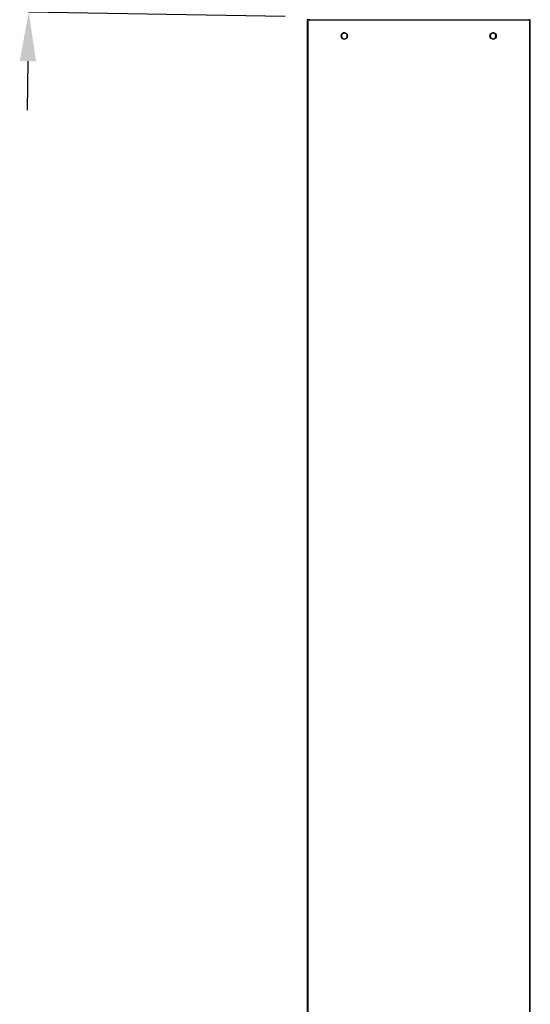
# Model space of a CAD drawing. Units: inches. Extents: x 0.4 to 36.2, y 0.6 to 16.4.
# Drawn here: x 5.7 to 7.1, y 11.1 to 13.7 of the extents above; entities that cross this region are included whole.
import ezdxf

# ---------------------------------------------------------------- set-up
doc = ezdxf.new("R2010")
doc.units = ezdxf.units.IN
doc.header["$MEASUREMENT"] = 0
doc.header["$PDSIZE"] = -1
doc.layers.add('LAYER_1', color=179, linetype='Continuous')
doc.styles.add('SLDTEXTSTYLE0', font='TXT', dxfattribs={"width": 0.7})
doc.dimstyles.new('SLDDIMSTYLE0', dxfattribs={"dimtxt": 0.125, "dimasz": 0.13, "dimexe": 0, "dimexo": 0.0625, "dimgap": 0.03125, "dimtad": 0, "dimtih": 1, "dimtoh": 1, "dimdec": 6, "dimlfac": 16, "dimrnd": 1e-09, "dimzin": 12, "dimdsep": 46, "dimlunit": 5, "dimtxsty": 'SLDTEXTSTYLE0', "dimsah": 1, "dimcen": 0.09, "dimadec": 0, "dimazin": 3, "dimtfac": 1, "dimtmove": 0, "dimatfit": 0, "dimfxl": 1, "dimfrac": 2, "dimtolj": 1, "dimtzin": 12, "dimarcsym": 0})

# ---------------------------------------------------------------- blocks, each defined once
blk = doc.blocks.new('_D_4')
at = {"layer": 'Defpoints', "color": 0, "transparency": 16777216}
for p in [(6.4988, 13.864), (5.7551, 13.733), (6.4963, 13.72)]:
    blk.add_point(p, dxfattribs=at)
at = {"layer": 'LAYER_1', "color": 0, "lineweight": -2, "transparency": 16777216}
for p, q in [((5.7599, 14.0069), (5.7676, 14.4498)), ((5.7676, 14.4498), (5.8976, 14.4498)), ((5.7551, 13.733), (5.7576, 13.877)), ((6.4363, 13.8651), (5.7576, 13.877)), ((6.4338, 13.7211), (5.7551, 13.733)), ((5.7529, 13.603), (5.7506, 13.473))]:
    blk.add_line(p, q, dxfattribs=at)
at = {"layer": 'LAYER_1', "color": 0, "transparency": 16777216}
for points in [[(5.7383, 14.0073), (5.7816, 14.0066), (5.7576, 13.877)], [(5.7312, 13.6034), (5.7745, 13.6026), (5.7551, 13.733)]]:
    blk.add_solid(points, dxfattribs=at)
at = {"layer": 'LAYER_1', "color": 0, "transparency": 16777216, "insert": (6.1476, 14.5123), "char_height": 0.125, "attachment_point": 2, "style": 'SLDTEXTSTYLE0'}
blk.add_mtext('\\A1;2 1/4"', dxfattribs=at)

msp = doc.modelspace()

# ---------------------------------------------------------------- linework, layer by layer
at = {"color": 7, "linetype": 'Continuous', "lineweight": 25, "true_color": 0xffffff}
for p, q in [((6.49205447, 13.71264524), (6.49205447, 5.2554602)), ((6.4945151, 13.71264524), (6.49205447, 13.71264524)), ((6.4945151, 5.2554602), (6.4945151, 13.71264524)), ((6.4945151, 13.71264524), (6.49757202, 13.71264524)), ((6.49757202, 13.71383261), (6.49757202, 13.71264524)), ((6.49757202, 13.71264524), (7.08056795, 13.71264524)), ((7.08014502, 13.71264524), (7.08014502, 5.2554602)), ((7.08056795, 13.71264524), (7.08056795, 13.71383261)), ((7.08260565, 13.71264524), (7.08056795, 13.71264524)), ((7.08260565, 5.2554602), (7.08260565, 13.71264524)), ((6.59443162, 13.67681822), (6.59407771, 13.6761704)), ((6.98022849, 13.67681822), (6.9805824, 13.6761704)), ((6.58688161, 13.66299802), (6.58652771, 13.6623502)), ((6.9877785, 13.66299802), (6.98813241, 13.6623502))]:
    msp.add_line(p, q, dxfattribs=at)
for centre in [(6.59047966, 13.66958421), (6.98418045, 13.66958421)]:
    msp.add_circle(centre, 0.00836614, dxfattribs=at)
for centre, radius, start, end in [((6.59047966, 13.66958421), 0.00824311, 61.35211022, 241.35211022), ((6.59047966, 13.66958421), 0.00750492, 61.35211024, 241.35211021), ((6.59047966, 13.66958421), 0.00824311, 241.35211022, 61.35211022), ((6.59047966, 13.66958421), 0.00750492, 241.35211021, 61.35211024), ((6.98418045, 13.66958421), 0.00824311, 118.64788978, 298.64788978), ((6.98418045, 13.66958421), 0.00750492, 118.64788977, 298.64788979), ((6.98418045, 13.66958421), 0.00824311, 298.64788978, 118.64788978), ((6.98418045, 13.66958421), 0.00750492, 298.64788979, 118.64788977)]:
    msp.add_arc(centre, radius, start, end, dxfattribs=at)

# ---------------------------------------------------------------- dimensions: what is measured, and where the dimension line sits
at = {"layer": 'LAYER_1', "color": 7, "true_color": 0xffffff}
dim = msp.add_linear_dim(base=(5.7551328, 13.73296346), p1=(6.498768, 13.86401692), p2=(6.49625465, 13.72002713), angle=89, dimstyle='SLDDIMSTYLE0', override={"dimdec": 3, "dimpost": '"'}, dxfattribs=at)
dim.commit()
dim.dimension.update_dxf_attribs({"geometry": '_D_4', "text_midpoint": (6.14764606, 14.44984772), "dimtype": 160})

doc.saveas('drawing.dxf')
